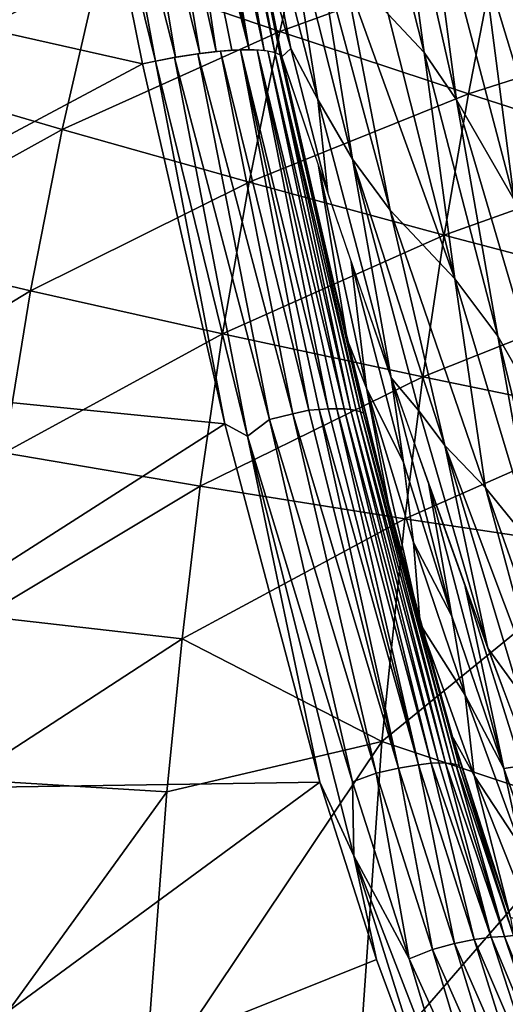
# Model space of a CAD drawing. Extents: x -183 to 182, y -530 to 0.
# Drawn here: x -102 to -85, y -273 to -238 of the extents above; entities that cross this region are included whole.
import ezdxf

# ---------------------------------------------------------------- set-up
doc = ezdxf.new("R2010")
doc.units = 0
doc.layers.get('0').update_dxf_attribs({"linetype": 'CONTINUOUS'})

msp = doc.modelspace()

# ---------------------------------------------------------------- linework, layer by layer
for points in [[(-97.683, -227.523, 17.564), (-95.809, -238.728, 15.312), (-98.552, -227.64, 17.152)], [(-96.894, -227.408, 18.144), (-95.226, -238.659, 15.65), (-97.683, -227.523, 17.564)], [(-97.683, -227.523, 17.564), (-95.226, -238.659, 15.65), (-95.809, -238.728, 15.312)], [(-96.894, -227.408, 18.144), (-94.653, -238.61, 16.078), (-95.226, -238.659, 15.65)], [(-96.894, -227.408, 18.144), (-94.018, -238.589, 16.728), (-94.653, -238.61, 16.078)], [(-96.382, -227.466, 18.63), (-94.018, -238.589, 16.728), (-96.894, -227.408, 18.144)], [(-95.909, -227.496, 19.229), (-94.018, -238.589, 16.728), (-96.382, -227.466, 18.63)], [(-95.909, -227.496, 19.229), (-93.478, -238.614, 17.516), (-94.018, -238.589, 16.728)], [(-95.45, -227.572, 20.071), (-93.478, -238.614, 17.516), (-95.909, -227.496, 19.229)], [(-95.45, -227.572, 20.071), (-93.091, -238.689, 18.381), (-93.478, -238.614, 17.516)], [(-95.158, -227.722, 20.928), (-93.091, -238.689, 18.381), (-95.45, -227.572, 20.071)], [(-95.158, -227.722, 20.928), (-95.12, -227.423, 21.664), (-92.903, -238.781, 19.105)], [(-92.903, -238.781, 19.105), (-95.12, -227.423, 21.664), (-92.836, -238.853, 19.57)], [(-97.892, -239.098, 14.788), (-119.877, -234.146, 15.699), (-100.159, -227.839, 16.859)], [(-100.159, -227.839, 16.859), (-97.425, -239.001, 14.828), (-97.892, -239.098, 14.788)], [(-99.409, -228.163, 16.84), (-97.425, -239.001, 14.828), (-100.159, -227.839, 16.859)], [(-98.552, -227.64, 17.152), (-96.694, -238.864, 14.974), (-99.409, -228.163, 16.84)], [(-98.552, -227.64, 17.152), (-95.809, -238.728, 15.312), (-96.694, -238.864, 14.974)], [(-95.158, -227.722, 20.928), (-92.903, -238.781, 19.105), (-93.091, -238.689, 18.381)], [(-99.409, -228.163, 16.84), (-96.694, -238.864, 14.974), (-97.425, -239.001, 14.828)], [(-90.234, -228.614, 97.053), (-87.68, -238.698, 115.114), (-88.986, -237.302, 95.686)], [(-87.68, -238.698, 115.114), (-90.234, -228.614, 97.053), (-88.852, -230.006, 116.548)], [(-94.067, -233.052, 20.633), (-94.18, -230.052, 28.112), (-92.518, -238.546, 26.151)], [(-94.18, -230.052, 28.112), (-91.538, -240.394, 35.846), (-92.518, -238.546, 26.151)], [(-91.538, -240.394, 35.846), (-94.18, -230.052, 28.112), (-92.769, -232.655, 42.291)], [(-88.852, -230.006, 116.548), (-86.503, -240.404, 130.199), (-87.68, -238.698, 115.114)], [(-86.503, -240.404, 130.199), (-88.852, -230.006, 116.548), (-87.658, -231.691, 131.435)], [(-87.658, -231.691, 131.435), (-84.411, -244.039, 153.658), (-86.503, -240.404, 130.199)], [(-84.411, -244.039, 153.658), (-87.658, -231.691, 131.435), (-85.543, -235.344, 155.115)], [(-91.666, -232.485, 192.601), (-99.474, -235.689, 198.366), (-92.918, -237.929, 192.569)], [(-92.918, -237.929, 192.569), (-85.084, -235.077, 187.275), (-91.666, -232.485, 192.601)], [(-92.769, -232.655, 42.291), (-90.272, -242.56, 50.074), (-91.538, -240.394, 35.846)], [(-90.272, -242.56, 50.074), (-92.769, -232.655, 42.291), (-91.547, -234.602, 56.851)], [(-77.458, -232.922, 182.436), (-85.084, -235.077, 187.275), (-78.265, -237.701, 182.445)], [(-94.067, -233.052, 20.633), (-92.518, -238.546, 26.151), (-92.836, -238.853, 19.57)], [(-107.235, -239.597, 204.584), (-99.474, -235.689, 198.366), (-105.69, -233.484, 204.623)], [(-97.892, -239.098, 14.788), (-118.039, -249.873, 12.806), (-119.877, -234.146, 15.699)], [(-91.547, -234.602, 56.851), (-88.907, -244.416, 69.112), (-90.272, -242.56, 50.074)], [(-88.907, -244.416, 69.112), (-91.547, -234.602, 56.851), (-90.568, -235.801, 70.616)], [(-85.084, -235.077, 187.275), (-92.918, -237.929, 192.569), (-86.073, -240.194, 187.257)], [(-86.073, -240.194, 187.257), (-78.265, -237.701, 182.445), (-85.084, -235.077, 187.275)], [(-85.543, -235.344, 155.115), (-84.349, -234.997, 172.211), (-83.591, -241.767, 171.181)], [(-85.543, -235.344, 155.115), (-83.591, -241.767, 171.181), (-84.411, -244.039, 153.658)], [(-99.474, -235.689, 198.366), (-107.235, -239.597, 204.584), (-100.804, -241.491, 198.325)], [(-100.804, -241.491, 198.325), (-92.918, -237.929, 192.569), (-99.474, -235.689, 198.366)], [(-90.568, -235.801, 70.616), (-86.566, -246.911, 107.088), (-88.907, -244.416, 69.112)], [(-86.566, -246.911, 107.088), (-90.568, -235.801, 70.616), (-88.986, -237.302, 95.686)], [(-86.566, -246.911, 107.088), (-88.986, -237.302, 95.686), (-87.68, -238.698, 115.114)], [(-92.918, -237.929, 192.569), (-100.804, -241.491, 198.325), (-94.025, -243.403, 192.534)], [(-94.025, -243.403, 192.534), (-86.073, -240.194, 187.257), (-92.918, -237.929, 192.569)], [(-78.265, -237.701, 182.445), (-86.073, -240.194, 187.257), (-78.995, -242.474, 182.45)], [(-95.067, -238.643, 15.753), (-92.437, -251.804, 13.087), (-95.888, -238.738, 15.275)], [(-94.34, -238.595, 16.37), (-91.857, -251.677, 13.508), (-95.067, -238.643, 15.753)], [(-95.067, -238.643, 15.753), (-91.857, -251.677, 13.508), (-92.437, -251.804, 13.087)], [(-94.34, -238.595, 16.37), (-91.492, -251.645, 13.82), (-91.857, -251.677, 13.508)], [(-94.34, -238.595, 16.37), (-91.156, -251.626, 14.164), (-91.492, -251.645, 13.82)], [(-93.734, -238.595, 17.106), (-91.156, -251.626, 14.164), (-94.34, -238.595, 16.37)], [(-93.734, -238.595, 17.106), (-90.851, -251.621, 14.535), (-91.156, -251.626, 14.164)], [(-93.734, -238.595, 17.106), (-90.58, -251.628, 14.932), (-90.851, -251.621, 14.535)], [(-93.353, -238.633, 17.764), (-90.58, -251.628, 14.932), (-93.734, -238.595, 17.106)], [(-93.353, -238.633, 17.764), (-90.346, -251.649, 15.351), (-90.58, -251.628, 14.932)], [(-93.094, -238.688, 18.373), (-90.346, -251.649, 15.351), (-93.353, -238.633, 17.764)], [(-93.094, -238.688, 18.373), (-90.149, -251.682, 15.787), (-90.346, -251.649, 15.351)], [(-93.094, -238.688, 18.373), (-89.993, -251.728, 16.239), (-90.149, -251.682, 15.787)], [(-92.903, -238.781, 19.105), (-89.993, -251.728, 16.239), (-93.094, -238.688, 18.373)], [(-92.836, -238.853, 19.57), (-92.518, -238.546, 26.151), (-91.177, -243.787, 27.831)], [(-91.177, -243.787, 27.831), (-92.518, -238.546, 26.151), (-91.538, -240.394, 35.846)], [(-97.425, -239.001, 14.828), (-94.9, -252.163, 12.384), (-97.892, -239.098, 14.788)], [(-96.726, -238.87, 14.967), (-94.085, -252.613, 12.342), (-97.425, -239.001, 14.828)], [(-97.425, -239.001, 14.828), (-94.085, -252.613, 12.342), (-94.9, -252.163, 12.384)], [(-95.888, -238.738, 15.275), (-93.282, -252.006, 12.666), (-96.726, -238.87, 14.967)], [(-96.726, -238.87, 14.967), (-93.282, -252.006, 12.666), (-94.085, -252.613, 12.342)], [(-95.888, -238.738, 15.275), (-92.437, -251.804, 13.087), (-93.282, -252.006, 12.666)], [(-89.878, -251.786, 16.701), (-92.903, -238.781, 19.105), (-91.004, -246.864, 18.068)], [(-91.004, -246.864, 18.068), (-92.903, -238.781, 19.105), (-92.836, -238.853, 19.57)], [(-92.903, -238.781, 19.105), (-89.878, -251.786, 16.701), (-89.993, -251.728, 16.239)], [(-91.508, -242.801, 26.179), (-90.475, -249.111, 17.645), (-92.836, -238.853, 19.57)], [(-87.68, -238.698, 115.114), (-85.012, -248.991, 128.567), (-86.566, -246.911, 107.088)], [(-85.012, -248.991, 128.567), (-87.68, -238.698, 115.114), (-86.503, -240.404, 130.199)], [(-94.9, -252.163, 12.384), (-118.039, -249.873, 12.806), (-97.892, -239.098, 14.788)], [(-108.554, -245.775, 204.543), (-100.804, -241.491, 198.325), (-107.235, -239.597, 204.584)], [(-86.073, -240.194, 187.257), (-94.025, -243.403, 192.534), (-86.953, -245.323, 187.236)], [(-88.873, -250.502, 39.091), (-91.538, -240.394, 35.846), (-90.272, -242.56, 50.074)], [(-91.177, -243.787, 27.831), (-91.538, -240.394, 35.846), (-88.873, -250.502, 39.091)], [(-86.953, -245.323, 187.236), (-78.995, -242.474, 182.45), (-86.073, -240.194, 187.257)], [(-86.503, -240.404, 130.199), (-82.907, -252.674, 152.179), (-85.012, -248.991, 128.567)], [(-82.907, -252.674, 152.179), (-86.503, -240.404, 130.199), (-84.411, -244.039, 153.658)], [(-100.804, -241.491, 198.325), (-108.554, -245.775, 204.543), (-101.948, -247.337, 198.283)], [(-101.948, -247.337, 198.283), (-94.025, -243.403, 192.534), (-100.804, -241.491, 198.325)], [(-90.272, -242.56, 50.074), (-87.863, -251.703, 53.833), (-88.873, -250.502, 39.091)], [(-90.272, -242.56, 50.074), (-86.929, -252.951, 67.485), (-87.863, -251.703, 53.833)], [(-86.929, -252.951, 67.485), (-90.272, -242.56, 50.074), (-88.907, -244.416, 69.112)], [(-78.995, -242.474, 182.45), (-86.953, -245.323, 187.236), (-79.647, -247.242, 182.452)], [(-89.764, -250.879, 21.285), (-91.508, -242.801, 26.179), (-90.32, -246.283, 32.017)], [(-89.764, -250.879, 21.285), (-90.475, -249.111, 17.645), (-91.508, -242.801, 26.179)], [(-94.025, -243.403, 192.534), (-101.948, -247.337, 198.283), (-94.985, -248.902, 192.497)], [(-94.985, -248.902, 192.497), (-86.953, -245.323, 187.236), (-94.025, -243.403, 192.534)], [(-88.907, -244.416, 69.112), (-85.452, -254.485, 92.892), (-86.929, -252.951, 67.485)], [(-85.452, -254.485, 92.892), (-88.907, -244.416, 69.112), (-86.566, -246.911, 107.088)], [(-86.953, -245.323, 187.236), (-94.985, -248.902, 192.497), (-87.722, -250.462, 187.212)], [(-87.722, -250.462, 187.212), (-79.647, -247.242, 182.452), (-86.953, -245.323, 187.236)], [(-109.64, -252.01, 204.501), (-101.948, -247.337, 198.283), (-108.554, -245.775, 204.543)], [(-88.433, -253.569, 31.053), (-90.32, -246.283, 32.017), (-88.876, -250.483, 39.061)], [(-88.433, -253.569, 31.053), (-89.764, -250.879, 21.285), (-90.32, -246.283, 32.017)], [(-89.878, -251.786, 16.701), (-91.004, -246.864, 18.068), (-88.928, -255.349, 16.457)], [(-79.647, -247.242, 182.452), (-87.722, -250.462, 187.212), (-80.222, -252.006, 182.452)], [(-86.566, -246.911, 107.088), (-83.618, -256.751, 121.194), (-85.452, -254.485, 92.892)], [(-83.618, -256.751, 121.194), (-86.566, -246.911, 107.088), (-85.012, -248.991, 128.567)], [(-101.948, -247.337, 198.283), (-109.64, -252.01, 204.501), (-102.903, -253.224, 198.24)], [(-102.903, -253.224, 198.24), (-94.985, -248.902, 192.497), (-101.948, -247.337, 198.283)], [(-94.985, -248.902, 192.497), (-102.903, -253.224, 198.24), (-95.796, -254.426, 192.459)], [(-95.796, -254.426, 192.459), (-87.722, -250.462, 187.212), (-94.985, -248.902, 192.497)], [(-82.907, -252.674, 152.179), (-82.768, -258.16, 131.434), (-85.012, -248.991, 128.567)], [(-85.012, -248.991, 128.567), (-82.768, -258.16, 131.434), (-83.618, -256.751, 121.194)], [(-89.764, -250.879, 21.285), (-88.928, -255.349, 16.457), (-90.475, -249.111, 17.645)], [(-94.9, -252.163, 12.384), (-115.814, -265.546, 9.923), (-118.039, -249.873, 12.806)], [(-87.722, -250.462, 187.212), (-95.796, -254.426, 192.459), (-88.38, -255.61, 187.188)], [(-88.38, -255.61, 187.188), (-80.222, -252.006, 182.452), (-87.722, -250.462, 187.212)], [(-86.673, -259.145, 33.199), (-88.876, -250.483, 39.061), (-87.506, -254.387, 45.619)], [(-88.433, -253.569, 31.053), (-88.876, -250.483, 39.061), (-86.673, -259.145, 33.199)], [(-88.873, -250.502, 39.091), (-87.863, -251.703, 53.833), (-85.374, -260.312, 55.591)], [(-87.819, -259.438, 15.814), (-89.764, -250.879, 21.285), (-88.065, -256.479, 23.433)], [(-87.819, -259.438, 15.814), (-88.928, -255.349, 16.457), (-89.764, -250.879, 21.285)], [(-89.764, -250.879, 21.285), (-88.433, -253.569, 31.053), (-88.065, -256.479, 23.433)], [(-92.437, -251.804, 13.087), (-89.422, -264.848, 10.462), (-93.282, -252.006, 12.666)], [(-91.857, -251.677, 13.508), (-88.613, -264.661, 10.947), (-92.437, -251.804, 13.087)], [(-89.422, -264.848, 10.462), (-92.437, -251.804, 13.087), (-88.613, -264.661, 10.947)], [(-91.492, -251.645, 13.82), (-88.613, -264.661, 10.947), (-91.857, -251.677, 13.508)], [(-91.156, -251.626, 14.164), (-87.89, -264.541, 11.566), (-91.492, -251.645, 13.82)], [(-88.613, -264.661, 10.947), (-91.492, -251.645, 13.82), (-87.89, -264.541, 11.566)], [(-90.851, -251.621, 14.535), (-87.89, -264.541, 11.566), (-91.156, -251.626, 14.164)], [(-90.58, -251.628, 14.932), (-87.428, -264.488, 12.104), (-90.851, -251.621, 14.535)], [(-87.89, -264.541, 11.566), (-90.851, -251.621, 14.535), (-87.428, -264.488, 12.104)], [(-90.346, -251.649, 15.351), (-87.152, -264.476, 12.494), (-90.58, -251.628, 14.932)], [(-87.428, -264.488, 12.104), (-90.58, -251.628, 14.932), (-87.152, -264.476, 12.494)], [(-90.149, -251.682, 15.787), (-86.91, -264.478, 12.906), (-90.346, -251.649, 15.351)], [(-87.152, -264.476, 12.494), (-90.346, -251.649, 15.351), (-86.91, -264.478, 12.906)], [(-89.993, -251.728, 16.239), (-86.704, -264.495, 13.336), (-90.149, -251.682, 15.787)], [(-86.91, -264.478, 12.906), (-90.149, -251.682, 15.787), (-86.704, -264.495, 13.336)], [(-89.878, -251.786, 16.701), (-86.535, -264.526, 13.781), (-89.993, -251.728, 16.239)], [(-86.704, -264.495, 13.336), (-89.993, -251.728, 16.239), (-86.535, -264.526, 13.781)], [(-89.878, -251.786, 16.701), (-86.655, -263.524, 14.874), (-86.405, -264.571, 14.238)], [(-89.878, -251.786, 16.701), (-88.928, -255.349, 16.457), (-86.655, -263.524, 14.874)], [(-86.535, -264.526, 13.781), (-89.878, -251.786, 16.701), (-86.405, -264.571, 14.238)], [(-85.374, -260.312, 55.591), (-87.863, -251.703, 53.833), (-86.929, -252.951, 67.485)], [(-91.458, -265.177, 9.99), (-115.814, -265.546, 9.923), (-94.9, -252.163, 12.384)], [(-94.085, -252.613, 12.342), (-91.458, -265.177, 9.99), (-94.9, -252.163, 12.384)], [(-93.282, -252.006, 12.666), (-90.273, -265.155, 10.115), (-94.085, -252.613, 12.342)], [(-90.273, -265.155, 10.115), (-93.282, -252.006, 12.666), (-89.422, -264.848, 10.462)], [(-80.222, -252.006, 182.452), (-88.38, -255.61, 187.188), (-80.719, -256.767, 182.451)], [(-90.233, -267.85, 9.517), (-91.458, -265.177, 9.99), (-94.085, -252.613, 12.342)], [(-90.233, -267.85, 9.517), (-94.085, -252.613, 12.342), (-90.273, -265.155, 10.115)], [(-86.929, -252.951, 67.485), (-84.255, -261.849, 72.068), (-85.374, -260.312, 55.591)], [(-86.929, -252.951, 67.485), (-83.173, -262.953, 91.47), (-84.255, -261.849, 72.068)], [(-83.173, -262.953, 91.47), (-86.929, -252.951, 67.485), (-85.452, -254.485, 92.892)], [(-103.664, -259.146, 198.196), (-95.796, -254.426, 192.459), (-102.903, -253.224, 198.24)], [(-86.673, -259.145, 33.199), (-88.065, -256.479, 23.433), (-88.433, -253.569, 31.053)], [(-84.792, -264.674, 35.344), (-87.506, -254.387, 45.619), (-86.19, -258.074, 51.818)], [(-86.673, -259.145, 33.199), (-87.506, -254.387, 45.619), (-84.792, -264.674, 35.344)], [(-95.796, -254.426, 192.459), (-103.664, -259.146, 198.196), (-96.456, -259.972, 192.421)], [(-96.456, -259.972, 192.421), (-88.38, -255.61, 187.188), (-95.796, -254.426, 192.459)], [(-85.452, -254.485, 92.892), (-81.62, -265.362, 112.771), (-83.173, -262.953, 91.47)], [(-81.62, -265.362, 112.771), (-85.452, -254.485, 92.892), (-83.618, -256.751, 121.194)], [(-87.819, -259.438, 15.814), (-86.683, -263.449, 14.89), (-88.928, -255.349, 16.457)], [(-88.38, -255.61, 187.188), (-96.456, -259.972, 192.421), (-89.209, -263.692, 187.148)], [(-89.209, -263.692, 187.148), (-80.719, -256.767, 182.451), (-88.38, -255.61, 187.188)], [(-86.195, -262.013, 25.578), (-87.819, -259.438, 15.814), (-88.065, -256.479, 23.433)], [(-88.065, -256.479, 23.433), (-86.673, -259.145, 33.199), (-86.195, -262.013, 25.578)], [(-80.719, -256.767, 182.451), (-89.209, -263.692, 187.148), (-81.492, -266.276, 182.448)], [(-83.717, -264.743, 63.075), (-84.151, -264.58, 52.736), (-86.19, -258.074, 51.818)], [(-84.151, -264.58, 52.736), (-84.792, -264.674, 35.344), (-86.19, -258.074, 51.818)], [(-104.292, -265.077, 198.154), (-96.456, -259.972, 192.421), (-103.664, -259.146, 198.196)], [(-84.792, -264.674, 35.344), (-86.195, -262.013, 25.578), (-86.673, -259.145, 33.199)], [(-85.861, -264.936, 17.958), (-86.683, -263.449, 14.89), (-87.819, -259.438, 15.814)], [(-87.819, -259.438, 15.814), (-86.195, -262.013, 25.578), (-85.861, -264.936, 17.958)], [(-96.456, -259.972, 192.421), (-104.292, -265.077, 198.154), (-97.005, -265.519, 192.384)], [(-97.005, -265.519, 192.384), (-89.209, -263.692, 187.148), (-96.456, -259.972, 192.421)], [(-83.241, -265.963, 65.145), (-85.374, -260.312, 55.591), (-84.255, -261.849, 72.068)], [(-84.19, -267.493, 27.721), (-85.861, -264.936, 17.958), (-86.195, -262.013, 25.578)], [(-86.195, -262.013, 25.578), (-84.792, -264.674, 35.344), (-84.19, -267.493, 27.721)], [(-97.846, -276.586, 192.314), (-89.209, -263.692, 187.148), (-97.005, -265.519, 192.384)], [(-89.209, -263.692, 187.148), (-97.846, -276.586, 192.314), (-90.083, -276.195, 187.096)], [(-90.083, -276.195, 187.096), (-81.492, -266.276, 182.448), (-89.209, -263.692, 187.148)], [(-85.861, -264.936, 17.958), (-84.55, -270.078, 13.604), (-86.683, -263.449, 14.89)], [(-86.405, -264.571, 14.238), (-86.655, -263.524, 14.874), (-84.55, -270.078, 13.604)], [(-88.613, -264.661, 10.947), (-87.383, -271.247, 9.277), (-89.422, -264.848, 10.462)], [(-87.89, -264.541, 11.566), (-86.583, -271.028, 9.761), (-88.613, -264.661, 10.947)], [(-87.383, -271.247, 9.277), (-88.613, -264.661, 10.947), (-86.583, -271.028, 9.761)], [(-87.428, -264.488, 12.104), (-85.865, -270.88, 10.374), (-87.89, -264.541, 11.566)], [(-86.583, -271.028, 9.761), (-87.89, -264.541, 11.566), (-85.865, -270.88, 10.374)], [(-87.152, -264.476, 12.494), (-85.252, -270.795, 11.102), (-87.428, -264.488, 12.104)], [(-85.865, -270.88, 10.374), (-87.428, -264.488, 12.104), (-85.252, -270.795, 11.102)], [(-86.91, -264.478, 12.906), (-85.252, -270.795, 11.102), (-87.152, -264.476, 12.494)], [(-86.704, -264.495, 13.336), (-84.765, -270.772, 11.922), (-86.91, -264.478, 12.906)], [(-85.252, -270.795, 11.102), (-86.91, -264.478, 12.906), (-84.765, -270.772, 11.922)], [(-86.535, -264.526, 13.781), (-84.765, -270.772, 11.922), (-86.704, -264.495, 13.336)], [(-86.405, -264.571, 14.238), (-84.44, -270.734, 12.848), (-86.535, -264.526, 13.781)], [(-84.765, -270.772, 11.922), (-86.535, -264.526, 13.781), (-84.44, -270.734, 12.848)], [(-86.405, -264.571, 14.238), (-84.55, -270.078, 13.604), (-84.44, -270.734, 12.848)], [(-84.792, -264.674, 35.344), (-84.151, -264.58, 52.736), (-82.849, -270.179, 37.488)], [(-82.849, -270.179, 37.488), (-84.19, -267.493, 27.721), (-84.792, -264.674, 35.344)], [(-105.251, -276.914, 198.074), (-97.005, -265.519, 192.384), (-104.292, -265.077, 198.154)], [(-89.422, -264.848, 10.462), (-88.218, -271.588, 8.928), (-90.273, -265.155, 10.115)], [(-88.218, -271.588, 8.928), (-89.422, -264.848, 10.462), (-87.383, -271.247, 9.277)], [(-83.713, -270.361, 20.099), (-84.55, -270.078, 13.604), (-85.861, -264.936, 17.958)], [(-85.861, -264.936, 17.958), (-84.19, -267.493, 27.721), (-83.713, -270.361, 20.099)], [(-91.458, -265.177, 9.99), (-113.203, -281.163, 7.05), (-115.814, -265.546, 9.923)], [(-89.41, -271.613, 8.806), (-113.203, -281.163, 7.05), (-91.458, -265.177, 9.99)], [(-90.233, -267.85, 9.517), (-89.41, -271.613, 8.806), (-91.458, -265.177, 9.99)], [(-90.233, -267.85, 9.517), (-90.273, -265.155, 10.115), (-88.218, -271.588, 8.928)], [(-97.005, -265.519, 192.384), (-105.251, -276.914, 198.074), (-97.846, -276.586, 192.314)], [(-81.492, -266.276, 182.448), (-90.083, -276.195, 187.096), (-82.028, -275.74, 182.45)], [(-90.233, -267.85, 9.517), (-87.058, -277.948, 7.641), (-89.41, -271.613, 8.806)], [(-86.239, -278.177, 7.637), (-87.058, -277.948, 7.641), (-90.233, -267.85, 9.517)], [(-88.218, -271.588, 8.928), (-86.239, -278.177, 7.637), (-90.233, -267.85, 9.517)], [(-85.252, -270.795, 11.102), (-83.222, -277.05, 9.58), (-85.865, -270.88, 10.374)], [(-84.765, -270.772, 11.922), (-82.676, -276.975, 10.361), (-85.252, -270.795, 11.102)], [(-83.222, -277.05, 9.58), (-85.252, -270.795, 11.102), (-82.676, -276.975, 10.361)], [(-84.44, -270.734, 12.848), (-82.263, -276.969, 11.221), (-84.765, -270.772, 11.922)], [(-82.676, -276.975, 10.361), (-84.765, -270.772, 11.922), (-82.263, -276.969, 11.221)], [(-86.583, -271.028, 9.761), (-84.635, -277.397, 8.347), (-87.383, -271.247, 9.277)], [(-85.865, -270.88, 10.374), (-83.882, -277.19, 8.903), (-86.583, -271.028, 9.761)], [(-84.635, -277.397, 8.347), (-86.583, -271.028, 9.761), (-83.882, -277.19, 8.903)], [(-83.882, -277.19, 8.903), (-85.865, -270.88, 10.374), (-83.222, -277.05, 9.58)], [(-87.383, -271.247, 9.277), (-85.451, -277.682, 7.93), (-88.218, -271.588, 8.928)], [(-85.451, -277.682, 7.93), (-87.383, -271.247, 9.277), (-84.635, -277.397, 8.347)], [(-87.058, -277.948, 7.641), (-113.203, -281.163, 7.05), (-89.41, -271.613, 8.806)], [(-86.239, -278.177, 7.637), (-88.218, -271.588, 8.928), (-85.451, -277.682, 7.93)]]:
    msp.add_3dface(points)

doc.saveas('drawing.dxf')
